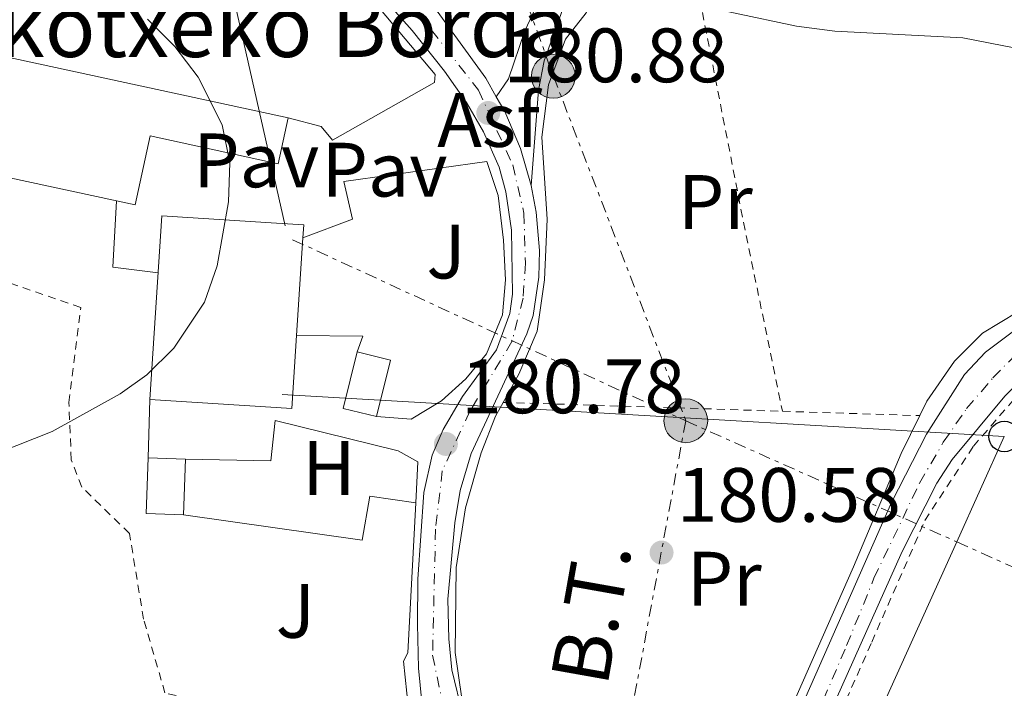
# Model space of a CAD drawing. Units: metres. Extents: x 616889 to 620320, y 4775703 to 4778074.
# Drawn here: x 618383 to 618511, y 4777175 to 4777262 of the extents above; entities that cross this region are included whole.
import ezdxf
from ezdxf.enums import TextEntityAlignment as Align

# ---------------------------------------------------------------- set-up
doc = ezdxf.new("R2010")
doc.units = ezdxf.units.M
doc.header["$MEASUREMENT"] = 0
for name, pattern in [('DGN Style 2', [1.7399219301090239, 1.043953158065414, -0.6959687720436097]), ('DGN Style 4', [2.7856150101045474, 1.391937544087219, -0.6959687720436097, 0.001739921930109024, -0.6959687720436097]), ('DGN Style 7', [3.4798438602180486, 1.565929737098122, -0.6959687720436097, 0.5219765790327072, -0.6959687720436097])]:
    doc.linetypes.add(name, pattern=pattern)
for name, color, linetype, lineweight in [('Asfalto', 7, 'Continuous', 0), ('Carretera', 9, 'Continuous', 0), ('Caseta-cabaña', 1, 'Continuous', 0), ('Cota de punto acotado terreno', 7, 'Continuous', 0), ('Curva de nivel intermedia', 30, 'Continuous', 0), ('Edificio', 1, 'Continuous', 13), ('Eje de carretera', 7, 'DGN Style 4', 0), ('Etiqueta de uso rústico', 92, 'Continuous', 0), ('Invernadero', 7, 'Continuous', 0), ('Línea  de muro-pared o tapia', 1, 'Continuous', 13), ('Línea blanca (vial)', 7, 'Continuous', 13), ('Línea de asfalto', 7, 'Continuous', 13), ('Línea de pavimento', 1, 'Continuous', 0), ('Línea de zona ajardinada o verde público', 92, 'Continuous', 0), ('Línea eléctrica', 6, 'DGN Style 7', 0), ('Línea telefónica', 7, 'Continuous', 0), ('Patio', 1, 'Continuous', 13), ('Pavimento', 7, 'Continuous', 0), ('Poste telefónico', 7, 'Continuous', 0), ('Poste tendido eléctrico', 7, 'Continuous', 0), ('Punto acotado terreno (símbolo)', 7, 'Continuous', 0), ('Tela metálica o alambrada', 7, 'DGN Style 2', 0), ('Tensión línea eléctrica', 7, 'Continuous', 0), ('Texto de Borda', 7, 'Continuous', 0), ('Zona ajardinada', 92, 'Continuous', 0)]:
    doc.layers.add(name, color=color, linetype=linetype, lineweight=lineweight)
doc.styles.add('Style-Arial', font='arial.ttf')

# ---------------------------------------------------------------- blocks, each defined once
blk = doc.blocks.new('5PATER')
at = {"layer": 'Punto acotado terreno (símbolo)', "linetype": 'Continuous', "lineweight": 0}
h = blk.add_hatch(color=51, dxfattribs=at)
edge = h.paths.add_edge_path()
edge.add_ellipse((0, 0), major_axis=(-0.1095731443231308, -0.1110710700762829), ratio=0.9994222409660317, start_angle=0, end_angle=360)
blk = doc.blocks.new('5PELE')
at = {"layer": 'Patio', "linetype": 'Continuous', "lineweight": 0}
h = blk.add_hatch(color=9, dxfattribs=at)
edge = h.paths.add_edge_path()
edge.add_arc((-2.000000476837158e-05, 0), 0.2850000000000001, 0, 360)
at = {"layer": 'Patio', "color": 252, "linetype": 'Continuous', "lineweight": 0}
blk.add_circle((-2.000000476837158e-05, 0), 0.2850000000000001, dxfattribs=at)
blk = doc.blocks.new('5PTT')
at = {"layer": 'Invernadero', "color": 7, "linetype": 'Continuous', "lineweight": 30}
blk.add_circle((2.382683753967285e-05, 4.306399822235108e-05), 0.1995000005932858, dxfattribs=at)

msp = doc.modelspace()

# ---------------------------------------------------------------- linework, layer by layer
at = {"layer": 'Carretera', "color": 9, "linetype": 'Continuous', "lineweight": 0}
for points in [[(618435.760000001, 4777170.930000001, 180.7299999999959), (618435.0599999992, 4777178, 180.679999999993), (618434.9400000008, 4777183.74, 180.679999999993), (618434.9699999999, 4777189.580000001, 180.679999999993), (618435.77, 4777200.859999999, 180.679999999993), (618436.870000002, 4777205.740000002, 180.679999999993), (618438.2899999992, 4777209.060000001, 180.679999999993), (618440.8000000014, 4777213.380000001, 180.679999999993), (618445.2199999981, 4777219.449999999, 180.679999999993), (618446.9699999985, 4777224.140000001, 180.7299999999959), (618447.3000000013, 4777226.67, 180.75), (618447.1700000018, 4777235.02, 180.8000000000029), (618446.4400000008, 4777239.990000002, 180.8300000000017), (618445.5599999981, 4777243.199999998, 180.8500000000058), (618443.5500000007, 4777247.790000002, 180.8800000000047), (618441.32, 4777251.609999999, 181.0200000000041), (618438.4699999979, 4777255.689999999, 181.3300000000017), (618434.2500000001, 4777260.980000001, 181.7799999999988), (618414.4699999989, 4777283.21, 183.9199999999983)], [(618436.4600000007, 4777264.980000001, 182.1199999999953), (618443.829999998, 4777254.77, 181.4199999999983), (618445.2000000003, 4777252.380000001, 181.3699999999953), (618446.3099999989, 4777250.429999999, 181.3300000000017), (618448.3500000018, 4777245.619999999, 181.2200000000012), (618449.750000001, 4777240.8, 180.6100000000006), (618450.3799999993, 4777237.36, 181.0200000000041), (618450.8299999986, 4777232.359999999, 180.8399999999965), (618450.7500000002, 4777228.880000002, 180.7200000000012), (618450.0100000026, 4777223.92, 180.6399999999994), (618449.1700000021, 4777221.53, 180.6199999999953), (618441.9300000002, 4777205.92, 180.5200000000041), (618440.4899999985, 4777201.140000001, 180.5599999999977), (618439.7899999989, 4777196.930000001, 180.6199999999953), (618438.8900000004, 4777186.970000001, 180.6699999999983), (618439.0300000012, 4777181.829999999, 180.7899999999936), (618439.4100000011, 4777177.79, 180.8699999999953), (618440.8299999982, 4777171.9, 180.8699999999953)], [(618511.4100000008, 4777213.390000001, 181.320000000007), (618504.550000001, 4777205.150000001, 181.2799999999988), (618502.5599999995, 4777202.08, 181.2799999999988), (618498.0199999998, 4777193.17, 181.2799999999988), (618479.289999999, 4777151.27, 181.5500000000029), (618475.2899999982, 4777142.099999999, 181.6699999999983), (618467.8700000017, 4777123.730000001, 182.1600000000035), (618463.6299999993, 4777125.429999999, 182.0399999999936), (618470.210000002, 4777139.52, 181.4799999999959), (618473.9100000013, 4777147.630000001, 181.5299999999988), (618477.8899999998, 4777157.040000001, 181.1999999999971), (618496.6600000008, 4777199.569999999, 181.3999999999942), (618501.2100000017, 4777208.460000001, 181.3699999999953), (618506.1400000004, 4777216.239999999, 181.2599999999948), (618508.8799999984, 4777219.119999998, 181.1999999999971), (618512.8900000005, 4777222.130000002, 181.1999999999971)]]:
    msp.add_polyline3d(points, dxfattribs=at)
at = {"layer": 'Caseta-cabaña', "color": 1, "linetype": 'Continuous', "lineweight": 0, "flags": 128}
for points, elevation in [([(618431.4299999997, 4777218.09), (618429.6200000001, 4777210.74), (618425.2800000003, 4777211.810000001), (618427.0899999999, 4777219.16), (618431.4299999997, 4777218.09)], 182.2400000000053), ([(618404.7300000006, 4777205.199999999), (618404.4900000002, 4777197.980000001), (618399.6299999999, 4777198.140000001), (618399.8700000001, 4777205.359999999), (618404.7300000006, 4777205.199999999)], 183.6000000000058)]:
    msp.add_lwpolyline(points, close=True, dxfattribs=dict(at, elevation=elevation))
for points, elevation in [([(618429.6200000001, 4777210.74), (618425.2800000003, 4777211.810000001), (618427.0899999999, 4777219.16)], 182.2400000000052), ([(618427.0899999999, 4777219.16), (618431.4299999997, 4777218.09), (618429.6200000001, 4777210.74)], 182.2400000000052), ([(618404.7300000006, 4777205.199999999), (618404.4900000002, 4777197.980000001), (618399.6299999999, 4777198.140000001), (618399.8700000001, 4777205.359999999)], 183.6000000000058), ([(618399.8700000001, 4777205.359999999), (618404.7300000006, 4777205.199999999)], 183.6000000000058)]:
    msp.add_lwpolyline(points, dxfattribs=dict(at, elevation=elevation))
at = {"layer": 'Curva de nivel intermedia', "color": 30, "linetype": 'Continuous', "lineweight": 0, "flags": 128}
for points, elevation in [([(618467.8700000013, 4777265.05), (618484.2999999998, 4777261.560000001), (618489.2599999997, 4777260.899999999), (618505.9299999997, 4777260.060000001), (618516.1500000011, 4777258.060000001), (618543.17, 4777251.779999999), (618548.15, 4777251.409999998), (618554.1400000004, 4777251.5), (618559.7999999998, 4777251.750000001), (618564.7400000017, 4777252.52), (618581.0200000005, 4777255.74), (618590.7999999995, 4777258.67), (618606.7000000007, 4777265.169999998)], 185.0000000000002), ([(618399.7899999998, 4777262.470000001), (618403.3700000006, 4777258.92), (618406.3900000004, 4777254.909999999), (618409.5100000007, 4777248.710000001), (618410.520000001, 4777243.76), (618410.3300000011, 4777238.699999999), (618408.8700000015, 4777230.36), (618407.2100000007, 4777225.619999999), (618403.2499999999, 4777219.630000001), (618399.7000000004, 4777216.189999999), (618396.2500000015, 4777213.720000002), (618387.4100000014, 4777208.8), (618378.1700000011, 4777205.16), (618358.1200000016, 4777200.569999999), (618341.3300000009, 4777194.720000001), (618319.510000001, 4777184.65), (618296.52, 4777175.180000001), (618292.1500000004, 4777172.930000001), (618288.0300000008, 4777170.140000001), (618283.5300000014, 4777165.609999999), (618281.0500000003, 4777161.009999999)], 180.0000000000002)]:
    msp.add_lwpolyline(points, dxfattribs=dict(at, elevation=elevation))
at = {"layer": 'Edificio', "color": 51, "linetype": 'Continuous', "lineweight": 13, "flags": 128}
for points, elevation in [([(618418.1100000005, 4777249.619999999), (618416.8099999996, 4777243.65)], 183.75), ([(618400.1100000005, 4777212.960000001), (618401.6500000004, 4777236.869999999), (618415.9000000004, 4777235.960000001)], 188.320000000007), ([(618415.9000000004, 4777235.960000001), (618420.1399999997, 4777235.680000001), (618420.0300000003, 4777234.01)], 188.320000000007), ([(618420.0300000003, 4777234.01), (618419.2100000001, 4777221.289999999)], 188.320000000007), ([(618419.2100000001, 4777221.289999999), (618418.6100000005, 4777211.779999999), (618400.1100000005, 4777212.960000001)], 188.320000000007)]:
    msp.add_lwpolyline(points, dxfattribs=dict(at, elevation=elevation))
at = {"layer": 'Edificio', "color": 1, "linetype": 'Continuous', "lineweight": 13, "elevation": 188.320000000007, "flags": 128}
msp.add_lwpolyline([(618419.2100000001, 4777221.289999999), (618418.6100000005, 4777211.779999999), (618400.1100000005, 4777212.960000001), (618401.6500000004, 4777236.869999999), (618415.9000000004, 4777235.960000001), (618420.1399999997, 4777235.680000001), (618420.0300000003, 4777234.01), (618419.2100000001, 4777221.289999999)], close=True, dxfattribs=at)
at = {"layer": 'Edificio', "color": 1, "linetype": 'Continuous', "lineweight": 13}
msp.add_polyline3d([(618418.1100000005, 4777249.619999999, 183.75), (618416.8099999996, 4777243.65, 183.75), (618400.1299999999, 4777247.27, 184.6999999999971), (618398.1799999997, 4777238.300000001, 182.9900000000052), (618381.8799999999, 4777241.83, 182.8899999999994), (618381.6100000005, 4777240.57, 182.8899999999994), (618373.1600000003, 4777242.4, 182.8899999999994), (618374.4199999999, 4777248.180000001, 182.8899999999994), (618379.1500000004, 4777247.15, 185.25), (618381.4100000003, 4777257.57, 185.0500000000029)], close=True, dxfattribs=at)
at = {"layer": 'Edificio', "color": 51, "linetype": 'Continuous', "lineweight": 13}
for points in [[(618373.1600000003, 4777242.4, 182.8899999999994), (618374.4199999999, 4777248.180000001, 182.8899999999994), (618379.1500000004, 4777247.15, 185.25), (618381.4100000003, 4777257.57, 185.0500000000029), (618418.1100000005, 4777249.619999999, 183.75)], [(618416.8099999996, 4777243.65, 183.75), (618400.1299999999, 4777247.27, 184.6999999999971), (618398.1799999997, 4777238.300000001, 182.9900000000052), (618381.8799999999, 4777241.83, 182.8899999999994), (618381.6100000005, 4777240.57, 182.8899999999994), (618373.1600000003, 4777242.4, 182.8899999999994)]]:
    msp.add_polyline3d(points, dxfattribs=at)
at = {"layer": 'Eje de carretera', "color": 7, "linetype": 'DGN Style 4', "lineweight": 0}
for points in [[(618477.6404721093, 4777151.14892019, 181.5166000000027), (618482.079999998, 4777160.670000002, 181.3800000000048), (618490.8099999987, 4777180.960000004, 181.2599999999949), (618494.3599999981, 4777189.7, 181.3099999999978), (618500.2999999992, 4777202.09, 181.3399999999965), (618503.3900000005, 4777207.410000001, 181.3300000000019), (618506.4300000003, 4777211.800000002, 181.3300000000019), (618509.8500000001, 4777215.770000001, 181.270000000004), (618513.1000000001, 4777219.11, 181.2100000000065), (618519.3799999988, 4777223.27, 181.2899999999935), (618524.3599999987, 4777225.810000001, 181.320000000007), (618531.4499999988, 4777229.190000001, 181.3500000000059), (618545.6000000018, 4777233.880000001, 181.6000000000058), (618564.3599999995, 4777240.160000001, 181.6999999999971), (618578.4299999999, 4777245.140000002, 181.9199999999982), (618603.3099999975, 4777253.95, 182.6699999999982), (618610.6499999979, 4777256.699999999, 182.7100000000065), (618620.9099999996, 4777261.300000002, 183.0599999999978), (618638.4099999989, 4777270.060000001, 183.8099999999976)], [(618431.44, 4777267.859999999, 182.5500000000028), (618442.8799999974, 4777253.230000001, 181.25), (618447.339999999, 4777243.520000001, 180.9299999999931), (618448.8000000007, 4777237.210000001, 180.9299999999931), (618448.9899999984, 4777230.7, 180.8000000000028), (618448.699999998, 4777226.140000002, 180.7100000000064), (618447.2399999984, 4777220.51, 180.6499999999942), (618441.7699999989, 4777211.45, 180.6199999999953), (618438.1799999991, 4777203.680000001, 180.6399999999994), (618437.3000000007, 4777196.11, 180.6499999999942), (618436.9099999995, 4777179.710000001, 180.7299999999958), (618438.8500000018, 4777170.390000002, 180.8000000000028), (618443.120000001, 4777164.470000002, 180.7899999999937), (618458.6399999999, 4777159.540000003, 180.8899999999995), (618466.5100000022, 4777157.110000002, 180.979999999996)]]:
    msp.add_polyline3d(points, dxfattribs=at)
at = {"layer": 'Línea  de muro-pared o tapia', "color": 1, "linetype": 'Continuous', "lineweight": 13, "flags": 128}
for points, elevation in [([(618423.8899999997, 4777246.699999999), (618422.4199999999, 4777248.52), (618418.1100000005, 4777249.619999999)], 181.0800000000017), ([(618425.3700000001, 4777241.32), (618443.9900000002, 4777243.930000001), (618445.4299999997, 4777239.52), (618446.1399999997, 4777233.710000001), (618446.4000000004, 4777228.529999999), (618446.0300000003, 4777223.980000001), (618443.9299999997, 4777218.91), (618441.2300000006, 4777215.640000001), (618438.0599999996, 4777212.779999999), (618434.1100000005, 4777210.390000001), (618429.6200000001, 4777210.74)], 181.229999999996), ([(618420.0300000003, 4777234.01), (618426.4900000002, 4777236.439999999), (618425.3700000001, 4777241.32)], 181.2299999999959), ([(618419.2100000001, 4777221.289999999), (618427.8399999999, 4777221.189999999), (618427.0899999999, 4777219.16)], 180.7400000000052), ([(618400.1100000005, 4777212.960000001), (618399.8700000001, 4777205.359999999)], 181.429999999993)]:
    msp.add_lwpolyline(points, dxfattribs=dict(at, elevation=elevation))
at = {"layer": 'Línea  de muro-pared o tapia', "color": 1, "linetype": 'Continuous', "lineweight": 13}
for points in [[(618410.0599999996, 4777285.609999999, 184.2400000000052), (618430.1299999999, 4777263.730000001, 182.9799999999959), (618437.2400000002, 4777255.25, 182.0299999999988), (618437.1500000004, 4777254.230000001, 181.8800000000047), (618423.8899999997, 4777246.699999999, 181.2299999999959)], [(618446.0800000001, 4777212.600000001, 181.3000000000029), (618448.1200000001, 4777216.26, 181.2299999999959), (618450.54, 4777221.880000001, 181.2799999999988), (618451.4800000006, 4777228.529999999, 181.3300000000017), (618451.8099999996, 4777236.449999999, 181.6300000000047), (618451.1500000004, 4777247.119999999, 181.929999999993), (618452.0099999999, 4777253.939999999, 182.7899999999936), (618454.2000000002, 4777259.869999999, 184.8500000000058), (618456.9000000004, 4777263.289999999, 185.6999999999971), (618460.4299999997, 4777269.76, 187.0500000000029), (618466.5700000003, 4777271.65, 187.4600000000064), (618467.4500000002, 4777271.710000001, 187.4799999999959)], [(618525.7100000001, 4777230.730000001, 181.7299999999959), (618515.3700000001, 4777225.75, 181.7299999999959), (618508.5, 4777221.600000001, 181.7299999999959), (618504.8499999996, 4777217.949999999, 181.7299999999959), (618501.2599999999, 4777212.74, 181.7299999999959), (618500.3300000001, 4777210.869999999, 181.75)], [(618500.3300000001, 4777210.869999999, 181.75), (618497.8899999997, 4777205.960000001, 181.7799999999988), (618491.6799999997, 4777191.199999999, 181.5299999999988), (618477.0199999996, 4777157.960000001, 182.1900000000023), (618472.7100000001, 4777158.01, 182.1900000000023), (618448.4800000006, 4777165.74, 182.0399999999936), (618444.9000000004, 4777167.980000001, 182.0399999999936), (618442.1900000004, 4777170.91, 182.0399999999936), (618440.7300000006, 4777174.07, 181.9799999999959), (618439.8600000005, 4777180.039999999, 181.8800000000047), (618439.9900000002, 4777191.09, 181.5299999999988), (618441.1799999997, 4777198.850000001, 181.3300000000017), (618443.2199999997, 4777206.039999999, 181.3300000000017), (618445.0800000001, 4777210.800000001, 181.3300000000017), (618446.0800000001, 4777212.600000001, 181.3000000000029)], [(618404.7300000006, 4777205.199999999, 181.429999999993), (618415.8700000001, 4777204.99, 181.429999999993), (618416.4000000004, 4777210.24, 181.429999999993), (618432.4299999997, 4777206.289999999, 181.3800000000047), (618435.0099999999, 4777204.850000001, 181.429999999993), (618434.7199999997, 4777199.5, 181.4499999999971)], [(618434.7199999997, 4777199.5, 181.4499999999971), (618433.7000000002, 4777180, 181.5299999999988), (618433.1399999997, 4777178.91, 181.5299999999988), (618433.9800000006, 4777170.58, 181.5800000000017), (618426.2100000001, 4777165.949999999, 181.5800000000017)]]:
    msp.add_polyline3d(points, dxfattribs=at)
at = {"layer": 'Línea blanca (vial)', "color": 7, "linetype": 'Continuous', "lineweight": 13}
for points in [[(618414.4699999985, 4777283.210000001, 183.9199999999984), (618434.2499999997, 4777260.980000002, 181.7799999999988), (618438.4699999974, 4777255.689999999, 181.3300000000019), (618441.3199999996, 4777251.609999999, 181.0200000000041), (618443.5500000003, 4777247.790000002, 180.8800000000047), (618445.5599999975, 4777243.199999999, 180.8500000000058), (618446.4400000003, 4777239.990000002, 180.8300000000017), (618447.1700000013, 4777235.020000001, 180.8000000000028), (618447.3000000009, 4777226.67, 180.7500000000001), (618446.9699999979, 4777224.140000002, 180.7299999999958), (618445.2199999976, 4777219.45, 180.6799999999931), (618440.800000001, 4777213.380000002, 180.6799999999931), (618438.2899999986, 4777209.060000001, 180.6799999999931), (618436.8700000015, 4777205.740000002, 180.6799999999931), (618435.7699999996, 4777200.86, 180.6799999999931), (618434.9699999995, 4777189.580000001, 180.6799999999931), (618434.9400000003, 4777183.740000002, 180.6799999999931), (618435.0599999988, 4777178.000000001, 180.6799999999931), (618435.7600000006, 4777170.930000001, 180.7299999999958)], [(618436.4600000002, 4777264.980000001, 182.1199999999954), (618443.8299999974, 4777254.770000001, 181.4199999999983), (618445.1999999997, 4777252.380000001, 181.3699999999954)], [(618621.3099999975, 4777263.680000001, 183.1000000000059), (618607.0899999995, 4777256.980000001, 182.6199999999953), (618593.3200000008, 4777251.750000001, 182.4400000000023), (618572.7699999983, 4777245.34, 181.7500000000001), (618540.8000000007, 4777234.24, 181.5800000000018), (618527.9100000004, 4777229.880000002, 181.1999999999971), (618524.4400000013, 4777228.490000002, 181.1499999999941), (618519.989999999, 4777226.210000002, 181.1699999999984), (618512.89, 4777222.130000004, 181.1999999999971), (618508.8799999979, 4777219.119999999, 181.1999999999971), (618506.1399999998, 4777216.24, 181.2599999999949), (618501.2100000011, 4777208.460000002, 181.3699999999954), (618496.6600000004, 4777199.57, 181.3999999999943), (618477.8899999993, 4777157.040000002, 181.1999999999971)], [(618445.1999999997, 4777252.380000001, 181.3699999999954), (618446.3099999984, 4777250.430000001, 181.3300000000019), (618448.3500000014, 4777245.619999999, 181.2200000000011), (618449.7500000006, 4777240.800000001, 181.1100000000006)], [(618467.8700000013, 4777123.730000001, 182.1600000000035), (618475.2899999976, 4777142.100000001, 181.6699999999983), (618479.2899999986, 4777151.270000001, 181.5500000000029), (618498.0199999993, 4777193.170000001, 181.2799999999989), (618502.5599999991, 4777202.08, 181.2799999999989), (618504.5500000005, 4777205.150000001, 181.2799999999989), (618511.4100000004, 4777213.390000001, 181.320000000007), (618514.9599999997, 4777216.92, 181.3800000000048), (618518.3999999975, 4777219.74, 181.4299999999929), (618522.6399999999, 4777222.4, 181.4799999999959), (618528.5100000016, 4777225.320000002, 181.5099999999948), (618542.1000000016, 4777230.490000002, 181.5800000000018), (618574.010000001, 4777241.570000002, 181.7500000000001), (618594.6200000016, 4777248, 182.4400000000023), (618595.5599999982, 4777248.36, 182.4499999999972)], [(618474.8299999972, 4777156.449999999, 181.1999999999971), (618469.8200000003, 4777157.84, 181.1499999999941), (618460.7800000012, 4777160.610000002, 181.0200000000041), (618449.5300000015, 4777164.5, 180.9199999999982), (618443.6499999985, 4777167.760000002, 180.8699999999953), (618440.8299999977, 4777171.900000001, 180.8699999999953), (618439.4100000006, 4777177.790000001, 180.8699999999953), (618439.0300000008, 4777181.83, 180.7899999999937), (618438.8899999999, 4777186.970000001, 180.6699999999983), (618439.7899999984, 4777196.930000001, 180.6199999999953), (618440.489999998, 4777201.140000002, 180.5599999999978), (618441.9299999997, 4777205.920000001, 180.520000000004), (618449.1700000018, 4777221.530000002, 180.6199999999953), (618450.0100000021, 4777223.920000001, 180.6399999999994), (618450.7499999999, 4777228.880000004, 180.7200000000012), (618450.829999998, 4777232.36, 180.8399999999966), (618450.3799999988, 4777237.36, 181.0200000000041), (618449.7500000006, 4777240.800000001, 181.1100000000006)]]:
    msp.add_polyline3d(points, dxfattribs=at)
at = {"layer": 'Línea de asfalto', "color": 7, "linetype": 'Continuous', "lineweight": 13}
for points in [[(618445.1999999997, 4777252.380000001, 181.3699999999954), (618446.789999999, 4777254.710000004, 182.0200000000041), (618448.899999999, 4777260.960000002, 182.8699999999955), (618451.0200000004, 4777265.420000001, 183.5899999999966), (618454.6700000003, 4777271.25, 185.0299999999988), (618458.3799999984, 4777273.95, 185.9900000000053), (618463.1599999995, 4777275.470000001, 186.5), (618474.2800000017, 4777277.02, 186.8899999999994)], [(618467.4499999988, 4777271.710000001, 186.0899999999966), (618460.3900000001, 4777271.320000002, 185.7799999999989), (618456.1900000002, 4777267.990000002, 184.6300000000046), (618453.8099999975, 4777263.690000001, 183.6499999999942), (618451.4299999992, 4777257.040000001, 182.5500000000028), (618450.6900000017, 4777253.230000001, 182.070000000007), (618449.7500000006, 4777240.800000001, 180.6100000000007)]]:
    msp.add_polyline3d(points, dxfattribs=at)
at = {"layer": 'Línea de pavimento', "color": 1, "linetype": 'Continuous', "lineweight": 0, "elevation": 180.1699999999983, "flags": 128}
msp.add_lwpolyline([(618395.7800000003, 4777238.810000001), (618395.29, 4777230.189999999), (618401.1699999999, 4777229.449999999)], dxfattribs=at)
at = {"layer": 'Línea de zona ajardinada o verde público', "color": 92, "linetype": 'Continuous', "lineweight": 0, "elevation": 180.6699999999983, "flags": 128}
msp.add_lwpolyline([(618404.4900000002, 4777197.980000001), (618427.75, 4777194.66), (618428.7599999999, 4777200.369999999), (618434.7199999997, 4777199.5)], dxfattribs=at)
at = {"layer": 'Línea eléctrica', "color": 6, "linetype": 'DGN Style 7', "lineweight": 0}
for points in [[(618225.9800000006, 4777585.640000002, 189.4799999999959), (618250.8700000015, 4777549.42, 189.8500000000058), (618280.8799999988, 4777509.279999998, 188.9799999999959), (618308.6799999999, 4777471.220000001, 188.429999999993), (618349.8099999995, 4777413.350000001, 189.1000000000058), (618389.2800000005, 4777359.650000001, 189.4199999999983), (618440.9800000002, 4777287.189999999, 185.3699999999953), (618452.6400000012, 4777255.04, 182.4499999999971), (618469.7272723198, 4777210.571439886, 180.8533000000025), (618469.87, 4777210.2, 180.8399999999965), (618459.8599999986, 4777156.5, 180.820000000007)], [(618418.690000001, 4777233.770000001, 180.1999999999971), (618468.9674206219, 4777210.615666196, 180.8286999999982), (618469.87, 4777210.2, 180.8399999999965), (618505.1351743479, 4777194.43725631, 181.2087999999931), (618517.6800000005, 4777188.83, 181.3399999999965), (618532.8460898277, 4777181.299113598, 181.5807000000059), (618555.4799999996, 4777170.060000001, 181.9400000000023), (618603.2800000012, 4777145.029999999, 182.7200000000012)]]:
    msp.add_polyline3d(points, dxfattribs=at)
at = {"layer": 'Línea telefónica', "color": 7, "linetype": 'Continuous', "lineweight": 0, "extrusion": (-0.02867066351569137, -0.08109625998876561, 0.9962938269754584), "elevation": -404966.8832509724, "flags": 128}
msp.add_lwpolyline([(-1009401.852653633, 4692819.097372603), (-1009328.62775608, 4692777.128034053), (-1009300.402427955, 4692732.135973061)], dxfattribs=at)
at = {"layer": 'Línea telefónica', "color": 7, "linetype": 'Continuous', "lineweight": 0, "extrusion": (-0.05810600887168182, -0.9983104175414038, 4.428670386004358e-05), "elevation": -4805075.879706405, "flags": 128}
msp.add_lwpolyline([(339881.8052939236, 394.1309728961046), (339840.1321572359, 393.6838728956614), (339839.371019555, 393.6756728956567), (339787.6662409262, 393.1209728951194)], dxfattribs=at)
at = {"layer": 'Línea telefónica', "color": 7, "linetype": 'Continuous', "lineweight": 0, "extrusion": (-0.0173879231123558, 0.008970348508764773, 0.9998085781675762), "elevation": 32279.88984476302, "flags": 128}
msp.add_lwpolyline([(-4529034.169945634, -1640275.733645987), (-4529065.239231689, -1640255.289449644), (-4529089.508776909, -1640256.552089989), (-4529104.535561647, -1640257.333869278)], dxfattribs=at)
at = {"layer": 'Tela metálica o alambrada', "color": 7, "linetype": 'DGN Style 2', "lineweight": 0, "extrusion": (-0.975739820403543, -0.2042461726682815, 0.07883719825831172), "elevation": -1579190.871403049, "flags": 128}
msp.add_lwpolyline([(-4549213.619993273, 125075.8318088799), (-4549177.090171201, 125069.943481486), (-4549151.977364945, 125068.7096411633)], dxfattribs=at)
at = {"layer": 'Tela metálica o alambrada', "color": 7, "linetype": 'DGN Style 2', "lineweight": 0, "extrusion": (0.01675726383925225, -0.0005346101778373058, 0.9998594442723334), "elevation": 7990.552206238635, "flags": 128}
msp.add_lwpolyline([(4794503.668135568, -465732.2616685241), (4794503.668135568, -465768.645281594)], dxfattribs=at)
at = {"layer": 'Tela metálica o alambrada', "color": 7, "linetype": 'DGN Style 2', "lineweight": 0, "extrusion": (0.01619160922125012, -0.0005158869343912892, 0.9998687742156455), "elevation": 7730.151334271894, "flags": 128}
msp.add_lwpolyline([(4794484.204626685, -465973.3468375686), (4794484.204626685, -465991.2482648856)], dxfattribs=at)
at = {"layer": 'Tela metálica o alambrada', "color": 7, "linetype": 'DGN Style 2', "lineweight": 0}
for points in [[(618480.7999999998, 4777152.59, 181.9600000000064), (618487.2300000006, 4777165.930000001, 181.9100000000035), (618494.0700000003, 4777181.380000001, 181.7599999999948), (618501, 4777197.220000001, 181.6100000000006), (618507.3099999996, 4777206.880000001, 181.5599999999977), (618512.8700000001, 4777213.32, 181.5599999999977), (618519.3700000001, 4777218.9, 181.5599999999977), (618526.2400000002, 4777222.970000001, 181.6100000000006), (618539.7199999997, 4777228.460000001, 181.5599999999977), (618566.9600000001, 4777237.720000001, 181.7100000000064), (618584.6799999997, 4777243.710000001, 181.9100000000035), (618593.2599999999, 4777246.430000001, 182.0599999999977), (618596.3200000003, 4777246.560000001, 182.0599999999977), (618597.5599999996, 4777245.369999999, 182.0599999999977), (618597.7000000002, 4777243.720000001, 182.0599999999977), (618597.9800000006, 4777179.869999999, 182.1600000000035), (618587.1799999997, 4777161.560000001, 182.3099999999977), (618583.8499999996, 4777151.560000001, 182.5599999999977), (618581.2699999996, 4777151.9, 182.5099999999948), (618573.1299999999, 4777154.039999999, 182.5099999999948), (618567.0199999996, 4777141.01, 182.5599999999977), (618567.9100000003, 4777122.880000001, 182.6600000000035), (618549.0499999998, 4777122.300000001, 182.6600000000035)], [(618405.2100000001, 4777174.029999999, 181.2200000000012), (618402.0800000001, 4777174.779999999, 181.2200000000012), (618399.29, 4777184.380000001, 181.1199999999953), (618397.4600000001, 4777195.539999999, 181.070000000007), (618391.25, 4777201.57, 181.070000000007), (618389.8799999999, 4777205.109999999, 181.070000000007), (618389.5700000003, 4777212.57, 181.0200000000041), (618391.1299999999, 4777224.939999999, 180.820000000007), (618370.5800000001, 4777232.01, 180.1699999999983), (618373.1600000003, 4777242.4, 180.1699999999983)]]:
    msp.add_polyline3d(points, dxfattribs=at)

# ---------------------------------------------------------------- block references
at = {"layer": 'Poste telefónico', "color": 7, "linetype": 'Continuous', "lineweight": 0, "xscale": 10, "yscale": 10, "zscale": 10}
msp.add_blockref('5PTT', (618511.3299999981, 4777208.15, 181.3300000000017), dxfattribs=at)
at = {"layer": 'Poste tendido eléctrico', "color": 7, "linetype": 'Continuous', "lineweight": 0, "xscale": 10, "yscale": 10, "zscale": 10}
for p in [(618452.6400000012, 4777255.04, 182.4499999999971), (618469.87, 4777210.2, 180.8399999999965)]:
    msp.add_blockref('5PELE', p, dxfattribs=at)
at = {"layer": 'Punto acotado terreno (símbolo)', "color": 7, "linetype": 'Continuous', "lineweight": 0, "xscale": 10, "yscale": 10, "zscale": 10}
for p in [(618444.1600000004, 4777250.26, 180.8800000000051), (618438.6499999985, 4777207.180000002, 180.7799999999993), (618466.7199999979, 4777193.050000001, 180.5800000000017)]:
    msp.add_blockref('5PATER', p, dxfattribs=at)

# ---------------------------------------------------------------- texts
at = {"layer": 'Asfalto', "color": 7, "linetype": 'Continuous', "lineweight": 0, "style": 'Style-Arial'}
msp.add_text('Asf', height=7.000000000000002, dxfattribs=at).set_placement((618444.2052763785, 4777249.350010002, 180.8999999999942), align=Align.MIDDLE_CENTER)
at = {"layer": 'Cota de punto acotado terreno', "color": 7, "linetype": 'Continuous', "lineweight": 0, "style": 'Style-Arial'}
for s, p in [('180.88', (618446.149999998, 4777254.26, 180.8800000000047)), ('180.78', (618440.6299999993, 4777211.180000001, 180.7799999999988)), ('180.58', (618468.7100000001, 4777197.050000002, 180.5800000000017))]:
    msp.add_text(s, height=7.000000000000002, dxfattribs=at).set_placement(p)
at = {"layer": 'Etiqueta de uso rústico', "color": 92, "linetype": 'Continuous', "lineweight": 0, "style": 'Style-Arial'}
for s, p in [('Pr', (618473.7154566076, 4777238.680010001, 182.1999999999971)), ('H', (618423.4216459884, 4777204.050010001, 180.5399999999936)), ('Pr', (618474.8754566079, 4777189.650010001, 180.7599999999948))]:
    msp.add_text(s, height=7.000000000000002, dxfattribs=at).set_placement(p, align=Align.MIDDLE_CENTER)
at = {"layer": 'Pavimento', "color": 7, "linetype": 'Continuous', "lineweight": 0, "style": 'Style-Arial'}
for p in [(618413.955706256, 4777244.090010001, 180.0399999999936), (618430.655706255, 4777242.880010002, 180.4700000000012)]:
    msp.add_text('Pav', height=7.000000000000002, dxfattribs=at).set_placement(p, align=Align.MIDDLE_CENTER)
at = {"layer": 'Tensión línea eléctrica', "color": 7, "linetype": 'Continuous', "lineweight": 0, "style": 'Style-Arial'}
msp.add_text('B.T.', height=7.5, rotation=79.92262000000001, dxfattribs=at).set_placement((618461.255124562, 4777184.588451318, 180.7799999999988), align=Align.CENTER)
at = {"layer": 'Texto de Borda', "color": 7, "linetype": 'Continuous', "lineweight": 0, "style": 'Style-Arial'}
msp.add_text('Karakotxeko Borda', height=8, dxfattribs=at).set_placement((618356.829999998, 4777257.540000001, 179.9100000000035))
at = {"layer": 'Zona ajardinada', "color": 92, "linetype": 'Continuous', "lineweight": 0, "style": 'Style-Arial'}
for p in [(618438.656905134, 4777232.220010001, 180.5899999999965), (618419.056905136, 4777185.460010002, 180.6100000000006)]:
    msp.add_text('J', height=7.000000000000002, dxfattribs=at).set_placement(p, align=Align.MIDDLE_CENTER)

doc.saveas('drawing.dxf')
